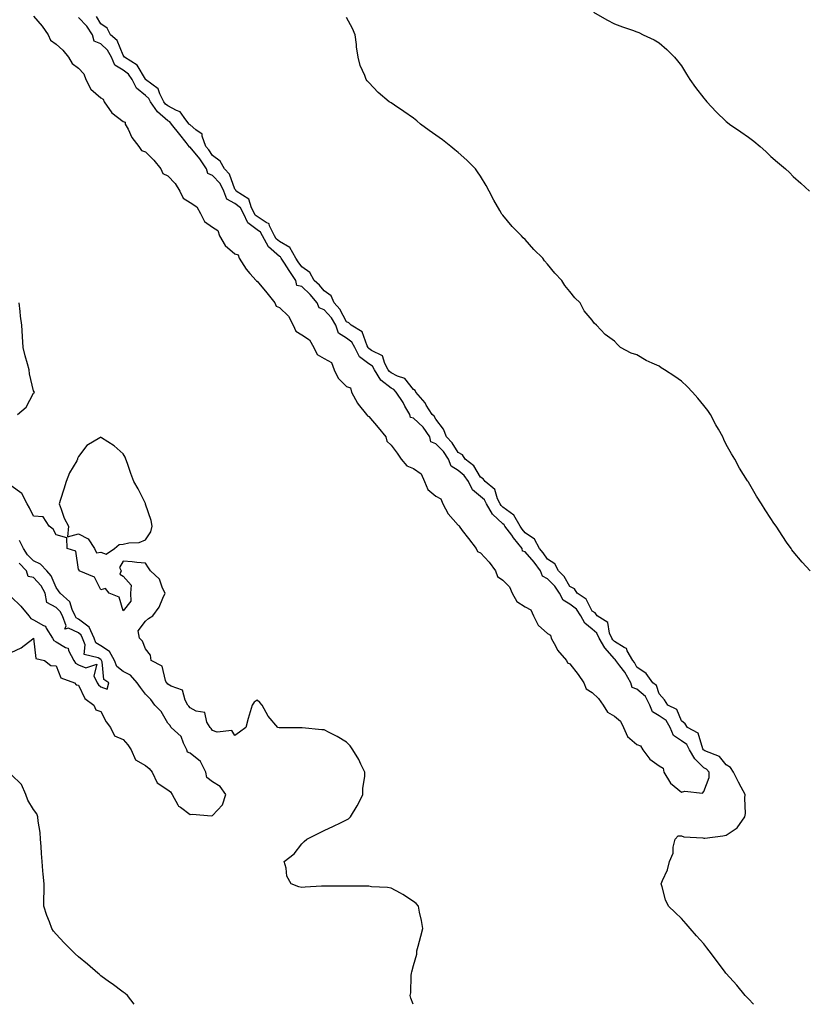
# Model space of a CAD drawing. Units: inches. Extents: x 865523 to 868163, y 7287338 to 7289978.
# Drawn here: x 866242 to 866593, y 7287338 to 7287779 of the extents above; entities that cross this region are included whole.
import ezdxf

# ---------------------------------------------------------------- set-up
doc = ezdxf.new("R2010")
doc.units = ezdxf.units.IN
doc.header["$MEASUREMENT"] = 0
doc.layers.add('Contour_86557287', color=7, linetype='Continuous', true_color=0xfe8e77)

msp = doc.modelspace()

# ---------------------------------------------------------------- linework, layer by layer
at = {"layer": 'Contour_86557287'}
for points in [[(866248.05, 7287780.21, 3364), (866251.87, 7287775.74, 3364), (866254.54, 7287771.92, 3364), (866255.6, 7287769.47, 3364), (866258.05, 7287767.61, 3364), (866261.08, 7287764.95, 3364), (866263.61, 7287761.92, 3364), (866265.22, 7287759.09, 3364), (866268.05, 7287756.99, 3364), (866270.56, 7287754.43, 3364), (866271.41, 7287751.92, 3364), (866273.68, 7287747.55, 3364), (866278.05, 7287743.7, 3364), (866279.23, 7287743.1, 3364), (866279.56, 7287741.92, 3364), (866283.06, 7287736.93, 3364), (866288.05, 7287733.04, 3364), (866288.94, 7287732.81, 3364), (866289.08, 7287731.92, 3364), (866290.31, 7287729.65, 3364), (866292.04, 7287725.91, 3364), (866295.19, 7287721.92, 3364), (866296.26, 7287720.12, 3364), (866298.05, 7287719.56, 3364), (866301.88, 7287715.75, 3364), (866305, 7287711.92, 3364), (866305.93, 7287709.8, 3364), (866308.05, 7287708.76, 3364), (866311.46, 7287705.33, 3364), (866313.43, 7287701.92, 3364), (866314.93, 7287698.8, 3364), (866318.05, 7287696.89, 3364), (866321.04, 7287694.91, 3364), (866322.79, 7287691.92, 3364), (866324.51, 7287688.38, 3364), (866328.05, 7287685.82, 3364), (866330.45, 7287684.31, 3364), (866331.26, 7287681.92, 3364), (866333.77, 7287677.64, 3364), (866338.05, 7287673.84, 3364), (866339.57, 7287673.44, 3364), (866340.03, 7287671.92, 3364), (866343.15, 7287667.02, 3364), (866344.89, 7287665.08, 3364), (866347.66, 7287661.92, 3364), (866347.81, 7287661.68, 3364), (866348.05, 7287661.57, 3364), (866352.5, 7287656.37, 3364), (866355.94, 7287651.92, 3364), (866356.6, 7287650.47, 3364), (866358.05, 7287649.84, 3364), (866362.09, 7287645.96, 3364), (866364.23, 7287641.92, 3364), (866365.35, 7287639.22, 3364), (866368.05, 7287637.66, 3364), (866371.49, 7287635.36, 3364), (866373.44, 7287631.92, 3364), (866374.97, 7287628.83, 3364), (866378.05, 7287626.98, 3364), (866381.33, 7287625.19, 3364), (866382.63, 7287621.92, 3364), (866384.29, 7287618.16, 3364), (866388.05, 7287614.55, 3364), (866389.94, 7287613.81, 3364), (866390.34, 7287611.92, 3364), (866393.08, 7287606.95, 3364), (866393.33, 7287606.64, 3364), (866397.03, 7287601.92, 3364), (866397.42, 7287601.29, 3364), (866398.05, 7287601.02, 3364), (866402.31, 7287596.18, 3364), (866405.69, 7287591.92, 3364), (866406.2, 7287590.07, 3364), (866408.05, 7287588.2, 3364), (866410.79, 7287584.66, 3364), (866412.53, 7287581.92, 3364), (866415.07, 7287578.94, 3364), (866418.05, 7287577.82, 3364), (866421.47, 7287575.35, 3364), (866423.08, 7287571.92, 3364), (866424.48, 7287568.35, 3364), (866428.05, 7287565.47, 3364), (866430.38, 7287564.25, 3364), (866431.21, 7287561.92, 3364), (866433.64, 7287557.51, 3364), (866438.05, 7287552.36, 3364), (866438.4, 7287552.27, 3364), (866438.47, 7287551.92, 3364), (866439.88, 7287550.08, 3364), (866442.65, 7287546.52, 3364), (866446.08, 7287541.92, 3364), (866446.71, 7287540.58, 3364), (866448.05, 7287540.01, 3364), (866452.01, 7287535.88, 3364), (866454.78, 7287531.92, 3364), (866455.64, 7287529.51, 3364), (866458.05, 7287527.74, 3364), (866461, 7287524.87, 3364), (866462.26, 7287521.92, 3364), (866464.39, 7287518.26, 3364), (866468.05, 7287515.93, 3364), (866470.65, 7287514.52, 3364), (866471.77, 7287511.92, 3364), (866473.86, 7287507.73, 3364), (866478.05, 7287503.93, 3364), (866479.36, 7287503.23, 3364), (866479.73, 7287501.92, 3364), (866481.85, 7287498.12, 3364), (866482.61, 7287496.48, 3364), (866486.52, 7287491.92, 3364), (866486.99, 7287490.86, 3364), (866488.05, 7287490.35, 3364), (866491.73, 7287485.6, 3364), (866494.32, 7287481.92, 3364), (866495.32, 7287479.2, 3364), (866498.05, 7287477.49, 3364), (866500.93, 7287474.8, 3364), (866503.06, 7287471.92, 3364), (866504.87, 7287468.74, 3364), (866508.05, 7287466.99, 3364), (866510.78, 7287464.64, 3364), (866512.03, 7287461.92, 3364), (866513.95, 7287457.82, 3364), (866518.05, 7287454.31, 3364), (866519.72, 7287453.6, 3364), (866520.68, 7287451.92, 3364), (866523.86, 7287447.73, 3364), (866528.05, 7287444.68, 3364), (866529.86, 7287443.73, 3364), (866530.21, 7287441.92, 3364), (866533.06, 7287436.93, 3364), (866538.05, 7287432.93, 3364), (866539.53, 7287433.39, 3364), (866547.52, 7287432.45, 3364), (866548.05, 7287433.19, 3364), (866550.41, 7287439.56, 3364), (866550.39, 7287441.92, 3364), (866549.3, 7287443.17, 3364), (866548.05, 7287443.85, 3364), (866543.97, 7287447.85, 3364), (866541.64, 7287451.92, 3364), (866540.37, 7287454.23, 3364), (866538.05, 7287455.91, 3364), (866534.48, 7287458.36, 3364), (866533.04, 7287461.92, 3364), (866531.15, 7287465.02, 3364), (866528.05, 7287467.14, 3364), (866525.06, 7287468.93, 3364), (866523.93, 7287471.92, 3364), (866521.9, 7287475.77, 3364), (866518.05, 7287478.96, 3364), (866515.91, 7287479.78, 3364), (866515.36, 7287481.92, 3364), (866512.75, 7287486.62, 3364), (866510.49, 7287489.49, 3364), (866508.65, 7287491.92, 3364), (866508.42, 7287492.29, 3364), (866508.05, 7287492.53, 3364), (866503.72, 7287497.58, 3364), (866501.21, 7287501.92, 3364), (866500.21, 7287504.08, 3364), (866498.05, 7287505.81, 3364), (866494.71, 7287508.58, 3364), (866492.92, 7287511.92, 3364), (866491.01, 7287514.88, 3364), (866488.05, 7287517.14, 3364), (866485.01, 7287518.87, 3364), (866483.44, 7287521.92, 3364), (866481.32, 7287525.19, 3364), (866478.05, 7287528.4, 3364), (866475.79, 7287529.66, 3364), (866474.93, 7287531.92, 3364), (866472.06, 7287535.93, 3364), (866468.05, 7287540.42, 3364), (866466.92, 7287540.79, 3364), (866466.74, 7287541.92, 3364), (866462.92, 7287546.79, 3364), (866462.09, 7287547.88, 3364), (866458.98, 7287551.92, 3364), (866458.65, 7287552.52, 3364), (866458.05, 7287552.95, 3364), (866453.47, 7287557.34, 3364), (866450.73, 7287561.92, 3364), (866449.84, 7287563.71, 3364), (866448.05, 7287565.27, 3364), (866444.42, 7287568.29, 3364), (866442.64, 7287571.92, 3364), (866440.78, 7287574.64, 3364), (866438.05, 7287576.95, 3364), (866434.98, 7287578.85, 3364), (866433.8, 7287581.92, 3364), (866431.47, 7287585.34, 3364), (866428.05, 7287588.83, 3364), (866425.89, 7287589.76, 3364), (866425.34, 7287591.92, 3364), (866422.45, 7287596.32, 3364), (866418.05, 7287600.28, 3364), (866416.67, 7287600.53, 3364), (866416.42, 7287601.92, 3364), (866414.27, 7287605.7, 3364), (866413.42, 7287607.29, 3364), (866410.31, 7287611.92, 3364), (866409.26, 7287613.13, 3364), (866408.05, 7287613.75, 3364), (866403.46, 7287617.33, 3364), (866400.57, 7287621.92, 3364), (866399.68, 7287623.55, 3364), (866398.05, 7287624.69, 3364), (866393.85, 7287627.72, 3364), (866391.85, 7287631.92, 3364), (866390.47, 7287634.34, 3364), (866388.05, 7287636.15, 3364), (866384.46, 7287638.34, 3364), (866383.25, 7287641.92, 3364), (866381.31, 7287645.18, 3364), (866378.05, 7287648.8, 3364), (866375.79, 7287649.65, 3364), (866375.02, 7287651.92, 3364), (866371.81, 7287655.68, 3364), (866368.05, 7287659.16, 3364), (866365.86, 7287659.72, 3364), (866365.46, 7287661.92, 3364), (866362.46, 7287666.33, 3364), (866360.32, 7287669.65, 3364), (866358.84, 7287671.92, 3364), (866358.56, 7287672.43, 3364), (866358.05, 7287672.71, 3364), (866353.16, 7287677.03, 3364), (866350.46, 7287681.92, 3364), (866349.64, 7287683.5, 3364), (866348.05, 7287684.56, 3364), (866343.88, 7287687.75, 3364), (866341.91, 7287691.92, 3364), (866340.57, 7287694.44, 3364), (866338.05, 7287696.41, 3364), (866334.52, 7287698.38, 3364), (866333.25, 7287701.92, 3364), (866331.51, 7287705.38, 3364), (866328.05, 7287708.97, 3364), (866325.99, 7287709.86, 3364), (866325.41, 7287711.92, 3364), (866322.45, 7287716.31, 3364), (866318.05, 7287721.55, 3364), (866317.73, 7287721.6, 3364), (866317.68, 7287721.92, 3364), (866316.26, 7287723.71, 3364), (866313.42, 7287727.29, 3364), (866309.78, 7287731.92, 3364), (866309, 7287732.87, 3364), (866308.05, 7287733.37, 3364), (866303.46, 7287737.33, 3364), (866300.33, 7287741.92, 3364), (866299.55, 7287743.42, 3364), (866298.05, 7287744.68, 3364), (866294.14, 7287748.01, 3364), (866292.11, 7287751.92, 3364), (866290.44, 7287754.31, 3364), (866288.05, 7287756.08, 3364), (866284.44, 7287758.31, 3364), (866282.86, 7287761.92, 3364), (866281.14, 7287765.01, 3364), (866278.05, 7287767.85, 3364), (866275.17, 7287769.04, 3364), (866274.46, 7287771.92, 3364), (866271.92, 7287775.79, 3364), (866268.05, 7287779.6, 3364)], [(866570.33, 7287338, 3363), (866568.05, 7287340.43, 3363), (866567.37, 7287341.24, 3363), (866566.61, 7287341.92, 3363), (866562.77, 7287346.64, 3363), (866558.05, 7287351.78, 3363), (866557.99, 7287351.86, 3363), (866557.93, 7287351.92, 3363), (866557.58, 7287352.39, 3363), (866553.77, 7287357.64, 3363), (866550.37, 7287361.92, 3363), (866549.33, 7287363.2, 3363), (866548.05, 7287365.05, 3363), (866544.83, 7287368.7, 3363), (866541.95, 7287371.92, 3363), (866540.09, 7287373.96, 3363), (866538.05, 7287376.34, 3363), (866535.21, 7287379.08, 3363), (866532.23, 7287381.92, 3363), (866530.87, 7287384.74, 3363), (866529.46, 7287390.51, 3363), (866528.97, 7287391.92, 3363), (866529.48, 7287393.35, 3363), (866531.84, 7287398.13, 3363), (866532.69, 7287401.92, 3363), (866534.37, 7287405.6, 3363), (866534.38, 7287408.25, 3363), (866535.26, 7287411.92, 3363), (866536.56, 7287413.41, 3363), (866538.05, 7287413.36, 3363), (866539.09, 7287412.96, 3363), (866547.53, 7287412.45, 3363), (866548.05, 7287412.32, 3363), (866548.54, 7287412.41, 3363), (866556.56, 7287413.4, 3363), (866558.05, 7287413.72, 3363), (866562.97, 7287417, 3363), (866566.45, 7287421.92, 3363), (866566.66, 7287423.32, 3363), (866566.34, 7287430.21, 3363), (866566.52, 7287431.92, 3363), (866564.82, 7287435.15, 3363), (866563.59, 7287437.47, 3363), (866561.28, 7287441.92, 3363), (866560.05, 7287443.92, 3363), (866558.05, 7287445.22, 3363), (866555.04, 7287448.91, 3363), (866548.54, 7287451.43, 3363), (866548.05, 7287451.71, 3363), (866547.94, 7287451.81, 3363), (866547.88, 7287451.92, 3363), (866547.67, 7287452.3, 3363), (866545.46, 7287459.33, 3363), (866540.76, 7287461.92, 3363), (866539.64, 7287463.5, 3363), (866538.05, 7287464.81, 3363), (866536, 7287469.87, 3363), (866531.96, 7287471.92, 3363), (866530.45, 7287474.31, 3363), (866528.05, 7287476.88, 3363), (866526.84, 7287480.71, 3363), (866525.17, 7287481.92, 3363), (866522.17, 7287486.04, 3363), (866518.05, 7287488.94, 3363), (866517.07, 7287490.94, 3363), (866516.33, 7287491.92, 3363), (866513.73, 7287496.24, 3363), (866513.38, 7287497.24, 3363), (866512.33, 7287497.64, 3363), (866508.05, 7287500.3, 3363), (866507.3, 7287501.17, 3363), (866506.87, 7287501.92, 3363), (866505.84, 7287504.13, 3363), (866505.01, 7287508.88, 3363), (866500.32, 7287511.92, 3363), (866499.35, 7287513.22, 3363), (866498.05, 7287513.9, 3363), (866495.38, 7287519.25, 3363), (866491.34, 7287521.92, 3363), (866490.08, 7287523.94, 3363), (866488.05, 7287525.01, 3363), (866485.54, 7287529.4, 3363), (866482.96, 7287531.92, 3363), (866481.29, 7287535.16, 3363), (866478.05, 7287537.26, 3363), (866476.15, 7287540.03, 3363), (866474.48, 7287541.92, 3363), (866472.23, 7287546.1, 3363), (866468.05, 7287549.06, 3363), (866466.79, 7287550.66, 3363), (866465.82, 7287551.92, 3363), (866463.05, 7287556.92, 3363), (866458.05, 7287560.52, 3363), (866457.33, 7287561.21, 3363), (866456.91, 7287561.92, 3363), (866455.75, 7287564.21, 3363), (866454.53, 7287568.4, 3363), (866450.16, 7287571.92, 3363), (866449.27, 7287573.14, 3363), (866448.05, 7287573.83, 3363), (866445.05, 7287578.92, 3363), (866441.26, 7287581.92, 3363), (866440.01, 7287583.88, 3363), (866438.05, 7287585.01, 3363), (866435.39, 7287589.26, 3363), (866432.8, 7287591.92, 3363), (866431.58, 7287595.45, 3363), (866428.05, 7287599.92, 3363), (866427.33, 7287601.21, 3363), (866426.51, 7287601.92, 3363), (866423.79, 7287606.18, 3363), (866423.24, 7287607.12, 3363), (866419.17, 7287611.92, 3363), (866418.77, 7287612.64, 3363), (866418.05, 7287613.19, 3363), (866414.17, 7287618.04, 3363), (866410.9, 7287619.07, 3363), (866408.05, 7287620.53, 3363), (866407.27, 7287621.14, 3363), (866406.78, 7287621.92, 3363), (866405.26, 7287624.71, 3363), (866404.27, 7287628.13, 3363), (866399.33, 7287630.64, 3363), (866398.05, 7287631.54, 3363), (866397.83, 7287631.71, 3363), (866397.73, 7287631.92, 3363), (866397.3, 7287632.67, 3363), (866395.09, 7287638.96, 3363), (866390.12, 7287641.92, 3363), (866389.09, 7287642.96, 3363), (866388.05, 7287643.41, 3363), (866385.15, 7287649.02, 3363), (866382.61, 7287651.92, 3363), (866381.18, 7287655.05, 3363), (866378.05, 7287657.29, 3363), (866375.94, 7287659.81, 3363), (866373.64, 7287661.92, 3363), (866371.64, 7287665.5, 3363), (866368.05, 7287667.96, 3363), (866366.44, 7287670.32, 3363), (866365.4, 7287671.92, 3363), (866362.79, 7287676.67, 3363), (866358.05, 7287679.32, 3363), (866356.67, 7287680.54, 3363), (866355.91, 7287681.92, 3363), (866353.61, 7287686.35, 3363), (866353.42, 7287687.29, 3363), (866352.16, 7287687.81, 3363), (866348.05, 7287690.54, 3363), (866347.27, 7287691.14, 3363), (866346.9, 7287691.92, 3363), (866345.58, 7287694.39, 3363), (866344.4, 7287698.27, 3363), (866338.75, 7287701.92, 3363), (866338.53, 7287702.4, 3363), (866338.05, 7287702.83, 3363), (866335.68, 7287709.56, 3363), (866333.44, 7287711.92, 3363), (866331.5, 7287715.37, 3363), (866328.05, 7287717.9, 3363), (866326.48, 7287720.35, 3363), (866325.19, 7287721.92, 3363), (866323.51, 7287726.46, 3363), (866323.52, 7287727.4, 3363), (866320.64, 7287729.33, 3363), (866318.05, 7287731.5, 3363), (866317.86, 7287731.73, 3363), (866317.72, 7287731.92, 3363), (866316.2, 7287733.77, 3363), (866313.58, 7287737.45, 3363), (866312.05, 7287737.92, 3363), (866308.05, 7287740.02, 3363), (866307.03, 7287740.89, 3363), (866306.33, 7287741.92, 3363), (866304.49, 7287745.48, 3363), (866303.82, 7287747.68, 3363), (866298.16, 7287751.92, 3363), (866298.12, 7287751.99, 3363), (866298.05, 7287752.02, 3363), (866294.4, 7287758.27, 3363), (866288.65, 7287761.92, 3363), (866288.48, 7287762.35, 3363), (866288.05, 7287762.72, 3363), (866285.41, 7287769.27, 3363), (866282.4, 7287771.92, 3363), (866280.89, 7287774.76, 3363), (866278.05, 7287776.74, 3363), (866276.14, 7287780.02, 3363)], [(866498.59, 7287781.92, 3361), (866504.66, 7287778.53, 3361), (866508.05, 7287776.71, 3361), (866511.57, 7287775.44, 3361), (866516.06, 7287773.9, 3361), (866518.05, 7287773.22, 3361), (866518.96, 7287772.83, 3361), (866520.94, 7287771.92, 3361), (866525.76, 7287769.63, 3361), (866528.05, 7287768.34, 3361), (866531.49, 7287765.36, 3361), (866534.85, 7287761.92, 3361), (866536.31, 7287760.18, 3361), (866538.05, 7287757.94, 3361), (866540.35, 7287754.22, 3361), (866541.78, 7287751.92, 3361), (866544.34, 7287748.21, 3361), (866548.05, 7287743.57, 3361), (866548.76, 7287742.62, 3361), (866549.32, 7287741.92, 3361), (866553.53, 7287737.4, 3361), (866558.05, 7287733.11, 3361), (866558.71, 7287732.57, 3361), (866559.53, 7287731.92, 3361), (866564.58, 7287728.44, 3361), (866568.05, 7287726.09, 3361), (866570.45, 7287724.32, 3361), (866573.33, 7287721.92, 3361), (866575.84, 7287719.7, 3361), (866578.05, 7287717.45, 3361), (866581.07, 7287714.94, 3361), (866584.54, 7287711.92, 3361), (866586.36, 7287710.23, 3361), (866588.05, 7287708.44, 3361), (866591.54, 7287705.41, 3361), (866595.34, 7287701.92, 3361)], [(866595.64, 7287531.92, 3362), (866592.02, 7287535.88, 3362), (866588.05, 7287540.69, 3362), (866587.51, 7287541.38, 3362), (866587.11, 7287541.92, 3362), (866585.11, 7287544.86, 3362), (866583.44, 7287547.31, 3362), (866580.42, 7287551.92, 3362), (866579.43, 7287553.31, 3362), (866578.05, 7287555.37, 3362), (866575.46, 7287559.33, 3362), (866573.91, 7287561.92, 3362), (866571.59, 7287565.46, 3362), (866568.05, 7287571.65, 3362), (866567.95, 7287571.82, 3362), (866567.9, 7287571.92, 3362), (866567.66, 7287572.31, 3362), (866564.08, 7287577.96, 3362), (866561.93, 7287581.92, 3362), (866560.45, 7287584.31, 3362), (866558.05, 7287588.49, 3362), (866556.95, 7287590.83, 3362), (866556.52, 7287591.92, 3362), (866554.6, 7287595.37, 3362), (866553.47, 7287597.34, 3362), (866551.1, 7287601.92, 3362), (866549.83, 7287603.7, 3362), (866548.05, 7287605.98, 3362), (866545.36, 7287609.22, 3362), (866542.98, 7287611.92, 3362), (866540.57, 7287614.44, 3362), (866538.05, 7287616.85, 3362), (866535.02, 7287618.89, 3362), (866530.39, 7287621.92, 3362), (866529, 7287622.87, 3362), (866528.05, 7287623.52, 3362), (866524.99, 7287624.99, 3362), (866522.28, 7287626.15, 3362), (866518.05, 7287628.6, 3362), (866515.54, 7287629.41, 3362), (866510.74, 7287631.92, 3362), (866509.35, 7287633.23, 3362), (866508.05, 7287634.73, 3362), (866503.83, 7287637.7, 3362), (866500.05, 7287641.92, 3362), (866499.02, 7287642.89, 3362), (866498.05, 7287644.18, 3362), (866494.49, 7287648.37, 3362), (866492.68, 7287651.92, 3362), (866490.33, 7287654.21, 3362), (866488.05, 7287657.04, 3362), (866485.85, 7287659.72, 3362), (866484.52, 7287661.92, 3362), (866481.39, 7287665.26, 3362), (866478.05, 7287669.26, 3362), (866476.79, 7287670.66, 3362), (866475.92, 7287671.92, 3362), (866471.93, 7287675.8, 3362), (866468.05, 7287680.24, 3362), (866467.19, 7287681.06, 3362), (866466.48, 7287681.92, 3362), (866462.22, 7287686.09, 3362), (866458.05, 7287691.17, 3362), (866457.69, 7287691.56, 3362), (866457.48, 7287691.92, 3362), (866456.75, 7287693.22, 3362), (866454.03, 7287697.9, 3362), (866452.01, 7287701.92, 3362), (866450.55, 7287704.42, 3362), (866448.05, 7287708.54, 3362), (866446.73, 7287710.6, 3362), (866445.9, 7287711.92, 3362), (866441.95, 7287715.82, 3362), (866438.05, 7287719.13, 3362), (866436.58, 7287720.45, 3362), (866434.79, 7287721.92, 3362), (866431, 7287724.87, 3362), (866428.05, 7287727, 3362), (866425.17, 7287729.04, 3362), (866421.24, 7287731.92, 3362), (866419.52, 7287733.39, 3362), (866418.05, 7287734.63, 3362), (866413.71, 7287737.58, 3362), (866409.64, 7287740.33, 3362), (866408.05, 7287741.4, 3362), (866407.72, 7287741.6, 3362), (866407.24, 7287741.92, 3362), (866402.21, 7287746.08, 3362), (866398.05, 7287750.55, 3362), (866397.4, 7287751.27, 3362), (866396.93, 7287751.92, 3362), (866396.31, 7287753.66, 3362), (866394.22, 7287758.09, 3362), (866393.27, 7287761.92, 3362), (866392.59, 7287766.46, 3362), (866392.52, 7287767.45, 3362), (866391.93, 7287771.92, 3362), (866390.75, 7287774.62, 3362), (866388.05, 7287779.58, 3362)], [(866240.79, 7287601.92, 3364), (866244.67, 7287605.3, 3364), (866248.05, 7287611.5, 3364), (866248.29, 7287611.69, 3364), (866248.38, 7287611.92, 3364), (866248.24, 7287612.11, 3364), (866248.05, 7287612.58, 3364), (866246.25, 7287620.12, 3364), (866246.01, 7287621.92, 3364), (866245.29, 7287624.68, 3364), (866244.28, 7287628.15, 3364), (866243.41, 7287631.92, 3364), (866243.05, 7287636.92, 3364), (866242.71, 7287641.92, 3364), (866242.15, 7287646.02, 3364), (866242, 7287647.97, 3364), (866241.5, 7287651.92, 3364)], [(866417.91, 7287338, 3364), (866416.86, 7287340.73, 3364), (866416.59, 7287341.92, 3364), (866416.82, 7287343.15, 3364), (866417.05, 7287350.92, 3364), (866417.2, 7287351.92, 3364), (866417.41, 7287352.55, 3364), (866418.05, 7287355.37, 3364), (866419.51, 7287360.46, 3364), (866419.61, 7287361.92, 3364), (866420.15, 7287364.02, 3364), (866421.44, 7287368.52, 3364), (866422.26, 7287371.92, 3364), (866421.63, 7287375.5, 3364), (866420.79, 7287379.18, 3364), (866420.26, 7287381.92, 3364), (866419.21, 7287383.08, 3364), (866418.05, 7287384.08, 3364), (866413.34, 7287387.21, 3364), (866412.25, 7287387.72, 3364), (866408.05, 7287389.92, 3364), (866406.41, 7287390.28, 3364), (866399.35, 7287390.62, 3364), (866398.05, 7287390.84, 3364), (866397.03, 7287390.9, 3364), (866389.14, 7287390.84, 3364), (866388.05, 7287390.88, 3364), (866387.03, 7287390.89, 3364), (866379.09, 7287390.88, 3364), (866378.05, 7287390.89, 3364), (866376.97, 7287390.85, 3364), (866369.6, 7287390.37, 3364), (866368.05, 7287390.3, 3364), (866366.73, 7287390.6, 3364), (866363.26, 7287391.92, 3364), (866361.42, 7287395.29, 3364), (866361.06, 7287398.91, 3364), (866360.14, 7287401.92, 3364), (866364.62, 7287405.35, 3364), (866368.05, 7287409.76, 3364), (866369.18, 7287410.79, 3364), (866370.31, 7287411.92, 3364), (866375.46, 7287414.51, 3364), (866378.05, 7287415.83, 3364), (866382.27, 7287417.7, 3364), (866385.39, 7287419.25, 3364), (866388.05, 7287420.53, 3364), (866389.02, 7287420.95, 3364), (866389.92, 7287421.92, 3364), (866392.88, 7287426.75, 3364), (866393.01, 7287426.96, 3364), (866395.46, 7287431.92, 3364), (866395.45, 7287434.52, 3364), (866396.28, 7287440.15, 3364), (866396.26, 7287441.92, 3364), (866394.56, 7287445.41, 3364), (866393.66, 7287447.54, 3364), (866390.9, 7287451.92, 3364), (866389.74, 7287453.61, 3364), (866388.05, 7287455.28, 3364), (866383.92, 7287457.79, 3364), (866380.34, 7287459.63, 3364), (866378.05, 7287460.87, 3364), (866377.03, 7287460.89, 3364), (866368.31, 7287461.67, 3364), (866368.05, 7287461.68, 3364), (866367.78, 7287461.66, 3364), (866358.23, 7287461.73, 3364), (866358.05, 7287461.72, 3364), (866357.88, 7287461.75, 3364), (866357.4, 7287461.92, 3364), (866353.05, 7287466.92, 3364), (866350.41, 7287471.92, 3364), (866349.26, 7287473.13, 3364), (866348.05, 7287474.05, 3364), (866346.78, 7287473.19, 3364), (866345.84, 7287471.92, 3364), (866345.01, 7287468.88, 3364), (866344.07, 7287465.9, 3364), (866343.05, 7287461.92, 3364), (866340.18, 7287459.79, 3364), (866338.05, 7287458.31, 3364), (866336.69, 7287460.56, 3364), (866330.12, 7287459.85, 3364), (866328.05, 7287460.54, 3364), (866327.52, 7287461.39, 3364), (866327.04, 7287461.92, 3364), (866325.64, 7287464.33, 3364), (866324.65, 7287468.52, 3364), (866320.81, 7287469.16, 3364), (866318.05, 7287470.63, 3364), (866317.55, 7287471.42, 3364), (866317.08, 7287471.92, 3364), (866315.87, 7287474.1, 3364), (866314.73, 7287478.6, 3364), (866309.64, 7287480.33, 3364), (866308.05, 7287481.31, 3364), (866307.8, 7287481.67, 3364), (866307.55, 7287481.92, 3364), (866307.01, 7287482.96, 3364), (866305.52, 7287489.39, 3364), (866300.66, 7287491.92, 3364), (866300.34, 7287494.21, 3364), (866298.05, 7287497.09, 3364), (866296.7, 7287500.57, 3364), (866295.36, 7287501.92, 3364), (866294.83, 7287505.14, 3364), (866298.05, 7287509.51, 3364), (866299.39, 7287510.58, 3364), (866301.36, 7287511.92, 3364), (866304.27, 7287515.71, 3364), (866305.83, 7287519.69, 3364), (866306.94, 7287521.92, 3364), (866305.76, 7287524.21, 3364), (866304.43, 7287528.3, 3364), (866300.28, 7287531.92, 3364), (866299.44, 7287533.31, 3364), (866298.05, 7287535.45, 3364), (866294.26, 7287535.71, 3364), (866292.1, 7287535.96, 3364), (866288.05, 7287536.33, 3364), (866286.48, 7287533.49, 3364), (866287.18, 7287531.92, 3364), (866286.69, 7287530.56, 3364), (866288.05, 7287529.6, 3364), (866291.66, 7287525.53, 3364), (866291.38, 7287521.92, 3364), (866291.51, 7287518.46, 3364), (866288.05, 7287514.03, 3364), (866286.28, 7287520.15, 3364), (866281.79, 7287521.92, 3364), (866280.17, 7287524.04, 3364), (866278.05, 7287523.51, 3364), (866275.35, 7287529.21, 3364), (866268.35, 7287531.92, 3364), (866268.49, 7287532.36, 3364), (866268.05, 7287532.51, 3364), (866266.89, 7287540.76, 3364), (866263.11, 7287541.92, 3364), (866262.94, 7287546.81, 3364), (866258.05, 7287548.11, 3364), (866256.77, 7287550.63, 3364), (866255.03, 7287551.92, 3364), (866252.23, 7287556.1, 3364), (866248.05, 7287556.43, 3364), (866246.25, 7287560.11, 3364), (866245.1, 7287561.92, 3364), (866242.74, 7287566.61, 3364), (866238.05, 7287570.06, 3364)], [(866238.05, 7287495.4, 3365), (866242.42, 7287497.55, 3365), (866247.68, 7287501.55, 3365), (866248.05, 7287501.81, 3365), (866248.95, 7287492.82, 3365), (866252.9, 7287491.92, 3365), (866255.71, 7287489.59, 3365), (866258.05, 7287489.44, 3365), (866260.17, 7287484.04, 3365), (866266.32, 7287481.92, 3365), (866267.05, 7287480.92, 3365), (866268.05, 7287480.84, 3365), (866270.98, 7287474.85, 3365), (866274.98, 7287471.92, 3365), (866275.95, 7287469.82, 3365), (866278.05, 7287469.1, 3365), (866280.47, 7287464.34, 3365), (866282.44, 7287461.92, 3365), (866284.27, 7287458.14, 3365), (866288.05, 7287456.45, 3365), (866290.2, 7287454.08, 3365), (866291.68, 7287451.92, 3365), (866293.58, 7287447.46, 3365), (866298.05, 7287444.81, 3365), (866299.68, 7287443.55, 3365), (866301.03, 7287441.92, 3365), (866303.27, 7287437.14, 3365), (866308.05, 7287434.04, 3365), (866309.24, 7287433.11, 3365), (866310.06, 7287431.92, 3365), (866312.66, 7287427.31, 3365), (866312.86, 7287426.72, 3365), (866313.81, 7287426.16, 3365), (866318.05, 7287422.98, 3365), (866319.17, 7287423.04, 3365), (866327.56, 7287422.41, 3365), (866328.05, 7287422.44, 3365), (866332.65, 7287427.32, 3365), (866334.13, 7287431.92, 3365), (866331.56, 7287435.43, 3365), (866328.05, 7287437.5, 3365), (866325.6, 7287439.48, 3365), (866325.09, 7287441.92, 3365), (866322.77, 7287446.64, 3365), (866318.05, 7287450.37, 3365), (866316.94, 7287450.81, 3365), (866316.67, 7287451.92, 3365), (866315.12, 7287454.85, 3365), (866314.02, 7287457.89, 3365), (866309.61, 7287461.92, 3365), (866308.98, 7287462.85, 3365), (866308.05, 7287463.81, 3365), (866305.1, 7287468.97, 3365), (866302.26, 7287471.92, 3365), (866300.47, 7287474.34, 3365), (866298.05, 7287476.73, 3365), (866295.91, 7287479.78, 3365), (866294.37, 7287481.92, 3365), (866291.4, 7287485.27, 3365), (866288.05, 7287486.98, 3365), (866285.35, 7287489.21, 3365), (866284.2, 7287491.92, 3365), (866282.06, 7287495.92, 3365), (866278.05, 7287498.44, 3365), (866275.94, 7287499.81, 3365), (866275.13, 7287501.92, 3365), (866272.84, 7287506.71, 3365), (866268.05, 7287510.41, 3365), (866267.03, 7287510.89, 3365), (866266.64, 7287511.92, 3365), (866265.23, 7287514.73, 3365), (866264.19, 7287518.06, 3365), (866259.91, 7287521.92, 3365), (866259.22, 7287523.08, 3365), (866258.05, 7287524.46, 3365), (866255.89, 7287529.76, 3365), (866254, 7287531.92, 3365), (866251.17, 7287535.04, 3365), (866248.05, 7287536.44, 3365), (866245.34, 7287539.21, 3365), (866243.49, 7287541.92, 3365), (866241.66, 7287545.52, 3365)], [(866238.05, 7287520.4, 3366), (866242.35, 7287516.23, 3366), (866245.83, 7287511.92, 3366), (866246.75, 7287510.62, 3366), (866248.05, 7287510.13, 3366), (866252.51, 7287507.46, 3366), (866253.3, 7287507.17, 3366), (866253.67, 7287506.3, 3366), (866256.5, 7287501.92, 3366), (866257.02, 7287500.88, 3366), (866258.05, 7287500.28, 3366), (866262.24, 7287497.73, 3366), (866263.49, 7287497.36, 3366), (866263.7, 7287496.27, 3366), (866266.03, 7287491.92, 3366), (866266.81, 7287490.68, 3366), (866268.05, 7287489.95, 3366), (866271.37, 7287488.6, 3366), (866276.31, 7287490.18, 3366), (866275.02, 7287484.95, 3366), (866276.45, 7287481.92, 3366), (866277.07, 7287480.93, 3366), (866278.05, 7287480.13, 3366), (866281, 7287478.97, 3366), (866281.69, 7287481.92, 3366), (866279.53, 7287483.39, 3366), (866278.69, 7287491.29, 3366), (866278.42, 7287491.92, 3366), (866278.29, 7287492.15, 3366), (866278.05, 7287492.31, 3366), (866276.95, 7287493.02, 3366), (866270.61, 7287494.48, 3366), (866271.17, 7287498.8, 3366), (866269.96, 7287501.92, 3366), (866269.35, 7287503.22, 3366), (866268.05, 7287504.21, 3366), (866263.64, 7287506.33, 3366), (866261.99, 7287505.86, 3366), (866262.6, 7287507.38, 3366), (866260.89, 7287511.92, 3366), (866259.94, 7287513.81, 3366), (866258.05, 7287515.58, 3366), (866253.96, 7287517.84, 3366), (866253.2, 7287521.92, 3366), (866251.42, 7287525.29, 3366), (866248.05, 7287529.02, 3366), (866245.55, 7287529.42, 3366), (866244.91, 7287531.92, 3366), (866241.53, 7287535.41, 3366)], [(866293.07, 7287338, 3365), (866290.09, 7287341.92, 3365), (866288.95, 7287342.82, 3365), (866288.05, 7287343.5, 3365), (866283.22, 7287347.09, 3365), (866282.05, 7287347.92, 3365), (866278.05, 7287350.79, 3365), (866277.45, 7287351.32, 3365), (866276.71, 7287351.92, 3365), (866272.09, 7287355.96, 3365), (866268.05, 7287359.2, 3365), (866266.69, 7287360.56, 3365), (866265.29, 7287361.92, 3365), (866261.64, 7287365.5, 3365), (866258.05, 7287369.45, 3365), (866256.91, 7287370.79, 3365), (866256.19, 7287371.92, 3365), (866255.1, 7287374.87, 3365), (866253.91, 7287377.78, 3365), (866252.57, 7287381.92, 3365), (866252.61, 7287386.48, 3365), (866252.68, 7287387.28, 3365), (866252.74, 7287391.92, 3365), (866252.37, 7287396.24, 3365), (866252.22, 7287397.75, 3365), (866251.88, 7287401.92, 3365), (866251.62, 7287405.48, 3365), (866251.36, 7287408.61, 3365), (866251.13, 7287411.92, 3365), (866250.98, 7287414.85, 3365), (866250.06, 7287419.92, 3365), (866249.91, 7287421.92, 3365), (866249.4, 7287423.28, 3365), (866248.05, 7287425.19, 3365), (866245.5, 7287429.37, 3365), (866244.59, 7287431.92, 3365), (866242.55, 7287436.42, 3365), (866238.05, 7287440.77, 3365)]]:
    msp.add_polyline3d(points, dxfattribs=at)
msp.add_polyline3d([(866278.05, 7287540.27, 3364), (866280.48, 7287539.49, 3364), (866284.24, 7287541.92, 3364), (866286.26, 7287543.71, 3364), (866288.05, 7287543.95, 3364), (866290.7, 7287544.58, 3364), (866295.31, 7287544.65, 3364), (866298.05, 7287545.92, 3364), (866300.53, 7287549.44, 3364), (866301.17, 7287551.92, 3364), (866300.61, 7287554.48, 3364), (866298.12, 7287561.84, 3364), (866298.11, 7287561.92, 3364), (866298.05, 7287562.07, 3364), (866294.86, 7287568.73, 3364), (866292.86, 7287571.92, 3364), (866291.61, 7287575.47, 3364), (866290.03, 7287579.95, 3364), (866289.33, 7287581.92, 3364), (866288.94, 7287582.81, 3364), (866288.05, 7287584.31, 3364), (866284.02, 7287587.89, 3364), (866278.41, 7287591.56, 3364), (866278.05, 7287591.81, 3364), (866277.69, 7287591.56, 3364), (866271.91, 7287588.06, 3364), (866268.05, 7287583.12, 3364), (866267.74, 7287582.22, 3364), (866267.74, 7287581.92, 3364), (866267.4, 7287581.27, 3364), (866264.11, 7287575.87, 3364), (866262.57, 7287571.92, 3364), (866261.49, 7287568.48, 3364), (866260.07, 7287563.94, 3364), (866259.43, 7287561.92, 3364), (866260.37, 7287559.61, 3364), (866261.64, 7287555.51, 3364), (866263.65, 7287551.92, 3364), (866263.27, 7287547.13, 3364), (866268.05, 7287548.61, 3364), (866272.46, 7287546.32, 3364), (866275.23, 7287541.92, 3364), (866276.14, 7287540.01, 3364)], close=True, dxfattribs=at)

doc.saveas('drawing.dxf')
